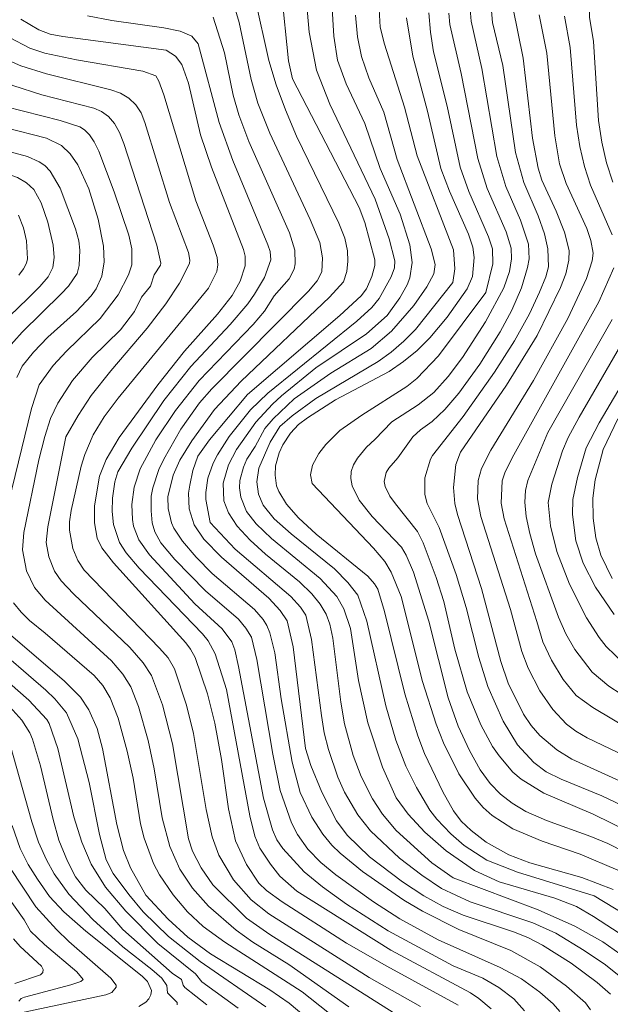
# Model space of a CAD drawing. Units: millimetres. Extents: x -70000 to -68000, y 19500 to 21000.
# Drawn here: x -68864 to -68777, y 19861 to 20006 of the extents above; entities that cross this region are included whole.
import ezdxf

# ---------------------------------------------------------------- set-up
doc = ezdxf.new("R2010")
doc.units = ezdxf.units.MM
doc.layers.add('710100_等高線（計曲線）', color=7, linetype='Continuous', lineweight=20)
doc.layers.add('710200_等高線（主曲線）', color=7, linetype='Continuous', lineweight=9)

msp = doc.modelspace()

# ---------------------------------------------------------------- linework, layer by layer
at = {"layer": '710100_等高線（計曲線）', "flags": 128}
for points in [[(-68830.43, 19951.01), (-68816.75, 19962.74), (-68813.59, 19965.63), (-68812.79, 19966.65), (-68812.03, 19968.49), (-68811.55, 19970.14), (-68811.56, 19970.96), (-68813.03, 19976.47), (-68813.89, 19978.7), (-68823.77, 19997.72), (-68824.36, 20000.41), (-68825.4, 20010.6)], [(-68791.16, 20008.36), (-68789.61, 20000.79), (-68788.23, 19988.96), (-68787.39, 19984.5), (-68786.85, 19982.74), (-68784.73, 19978.16), (-68783.5, 19975.06), (-68782.82, 19972.36), (-68782.87, 19970.91), (-68783.32, 19968.91), (-68784.09, 19966.86), (-68787.56, 19959.75), (-68792.06, 19952.4), (-68798.88, 19942.5)], [(-68821.53, 19947.59), (-68817.4, 19950.23), (-68809.46, 19954.44), (-68807.32, 19955.9), (-68805.3, 19957.56), (-68803.42, 19959.4), (-68800.87, 19962.45), (-68797.9, 19966.69), (-68797.13, 19968.47), (-68796.85, 19971.32), (-68797.07, 19972.84), (-68797.72, 19974.76), (-68800.54, 19981.13), (-68801.79, 19984.47), (-68803.76, 19992.93), (-68805.96, 20001.08), (-68806.88, 20006.75)], [(-68863.98, 20006.58), (-68861.28, 20005), (-68859.62, 20004.35), (-68857.74, 20004.02), (-68842.44, 20001.99), (-68841.08, 20001.11), (-68840.12, 19999.85), (-68839.14, 19997.08), (-68837.39, 19989.47), (-68835.75, 19984.66), (-68831.03, 19972.47), (-68830.74, 19971.51), (-68830.78, 19970.05), (-68831.5, 19967.79), (-68832.7, 19965.67), (-68834.86, 19962.94), (-68839.75, 19957.43), (-68843.68, 19952.47), (-68849.4, 19944.68), (-68851.36, 19941.43), (-68852.3, 19938.96), (-68853.06, 19934.54), (-68853.08, 19932.05), (-68852.69, 19929.76), (-68851.98, 19928.34), (-68850.25, 19926.12), (-68839.54, 19914.27), (-68838.84, 19913.37), (-68838.18, 19912.14), (-68836.36, 19906.75), (-68835.26, 19902.39), (-68834.27, 19897.02), (-68833.22, 19889.74), (-68832.2, 19884.99), (-68830.58, 19881.48), (-68828.76, 19878.71), (-68827.59, 19877.63), (-68825.29, 19875.96), (-68815.78, 19869.86), (-68809.82, 19866.43), (-68799.25, 19860.69)], [(-68866.36, 19990.56), (-68860.19, 19988.98), (-68857.97, 19987.88), (-68856.69, 19986.66), (-68855.53, 19985.01), (-68853.9, 19981.45), (-68852.51, 19976.97), (-68851.71, 19972.97), (-68851.62, 19970.64), (-68851.96, 19968.56), (-68852.8, 19966.68), (-68853.55, 19965.64), (-68855.74, 19963.31), (-68859.99, 19959.51), (-68862.1, 19957.3), (-68863.75, 19955.2), (-68864.56, 19953.57)], [(-68767.46, 19965.34), (-68778.37, 19946.82), (-68780.29, 19943.13), (-68781.57, 19938.74), (-68782.26, 19935.52), (-68782.32, 19933.29), (-68781.81, 19929.37), (-68780.75, 19926.06), (-68778.93, 19922.54), (-68776.14, 19918.46)], [(-68776.7, 19862.32), (-68778.64, 19864.03), (-68782.5, 19866.9), (-68786.74, 19869.58), (-68788.83, 19870.63), (-68790.91, 19871.5), (-68798.51, 19873.99), (-68801.46, 19875.27), (-68804.31, 19876.84), (-68807.49, 19878.93), (-68812.36, 19882.64), (-68815.65, 19885.81), (-68817.24, 19887.96), (-68819.43, 19892.17), (-68821.06, 19896.16), (-68821.82, 19898.65), (-68823.64, 19913.7), (-68824.53, 19917.53), (-68825.57, 19919.08), (-68827.26, 19920.92), (-68834.28, 19926.98), (-68836.9, 19929.61), (-68838.32, 19931.76), (-68839.04, 19934.1), (-68839.13, 19936.41), (-68838.96, 19937.63), (-68838.5, 19939.8), (-68837.77, 19941.9), (-68836.04, 19944.31), (-68830.43, 19951.01)], [(-68776.28, 19877.79), (-68780.91, 19879.58), (-68788.62, 19881.76), (-68791.75, 19882.92), (-68795.1, 19884.82), (-68797.33, 19886.51), (-68798.79, 19887.88), (-68799.93, 19889.45), (-68801.49, 19892.23), (-68804.2, 19897.92), (-68805.21, 19900.55), (-68807.14, 19906.76), (-68810.15, 19918.93), (-68811.11, 19922.21), (-68811.61, 19923.03), (-68812.62, 19924.13), (-68820.26, 19930.37), (-68822.85, 19932.77), (-68824.66, 19934.83), (-68825.8, 19936.67), (-68826.12, 19937.52), (-68826.32, 19939.08), (-68826.25, 19940.5), (-68825.75, 19942.4), (-68825.19, 19943.6), (-68824.06, 19945.33), (-68822.88, 19946.61), (-68821.53, 19947.59)], [(-68798.88, 19942.5), (-68799.56, 19940.67), (-68799.92, 19937.29), (-68799.71, 19934.89), (-68799.34, 19933.28), (-68795.77, 19922.34), (-68792.9, 19911.51), (-68791.83, 19908.34), (-68789.55, 19903.74), (-68788.43, 19902.06), (-68787.17, 19900.6), (-68784.62, 19898.46), (-68782.4, 19897.06), (-68774.83, 19893.61)], [(-68865.77, 19915.7), (-68857.54, 19908.65), (-68855.14, 19906.24), (-68853.88, 19904.4), (-68852.68, 19901.59), (-68851.89, 19898.66), (-68849.75, 19887.42), (-68848.77, 19883.56), (-68847.72, 19880.99), (-68845.47, 19876.96)], [(-68846.51, 19860.5), (-68845.45, 19861.13), (-68845, 19861.63), (-68844.71, 19862.2), (-68844.64, 19862.83), (-68845.24, 19864.18), (-68846.03, 19864.95), (-68854.36, 19871.61), (-68857.61, 19874.48), (-68859.71, 19876.78), (-68861.52, 19879.3), (-68862.89, 19881.51), (-68864.06, 19883.86), (-68865.26, 19887.27)], [(-68845.47, 19876.96), (-68842.17, 19873.39), (-68839.27, 19870.73), (-68835.9, 19868.29), (-68827.12, 19862.95), (-68824.26, 19860.98), (-68820.84, 19858.09)]]:
    msp.add_lwpolyline(points, dxfattribs=at)
at = {"layer": '710200_等高線（主曲線）', "flags": 128}
for points in [[(-68776.36, 19982.46), (-68777.26, 19985.31), (-68777.96, 19988.35), (-68778.45, 19991.57), (-68779.22, 20003.27), (-68779.8, 20006.86), (-68779.72, 20010.7), (-68779.43, 20013.58), (-68778.98, 20015.94), (-68778.12, 20021.86), (-68778, 20024.79), (-68778.37, 20028.55), (-68778.86, 20030.46), (-68780.27, 20033.22), (-68780.64, 20035.25), (-68780.27, 20037.22), (-68778.45, 20039.32), (-68776.58, 20040.34)], [(-68835.95, 19932.07), (-68836.58, 19935.5), (-68836.6, 19936.52), (-68836.3, 19938.63), (-68835.51, 19940.88), (-68834.88, 19942.11), (-68833.14, 19944.81), (-68829.99, 19948.75), (-68827.41, 19951.22), (-68814.26, 19961.9), (-68812.04, 19963.89), (-68810.91, 19965.22), (-68809.14, 19968.42), (-68808.64, 19969.76), (-68808.62, 19970.79), (-68809.46, 19974.05), (-68811.53, 19979.92), (-68818.21, 19994), (-68820.22, 19999.01), (-68821.28, 20004.64), (-68821.98, 20012.55)], [(-68820.28, 19954.96), (-68812.83, 19959.99), (-68809.77, 19962.73), (-68807.85, 19965.34), (-68806.78, 19967.26), (-68806.37, 19968.29), (-68806.05, 19970.58), (-68806.38, 19973.17), (-68807.84, 19977.72), (-68810.78, 19984.48), (-68813.05, 19991.14), (-68815.82, 19997.02), (-68817.11, 20000.49), (-68817.62, 20004.03), (-68818.15, 20012.3)], [(-68849.23, 19960.58), (-68847.13, 19963.3), (-68846.11, 19965.44), (-68844.78, 19967.08), (-68844.21, 19968.75), (-68843.28, 19970.18), (-68843.24, 19970.48), (-68843.86, 19973.14), (-68848.7, 19988.17), (-68849.34, 19989.8), (-68850.1, 19991.13), (-68850.99, 19992.18), (-68852.01, 19992.92), (-68853.16, 19993.38), (-68860.85, 19995.38), (-68865.14, 19996.76), (-68868.15, 19998.11), (-68871.62, 20000.28), (-68874.56, 20002.61), (-68883.78, 20010.47)], [(-68825.44, 19906.02), (-68826.38, 19912.81), (-68827.12, 19915.76), (-68827.57, 19916.87), (-68828.08, 19917.73), (-68829.39, 19919.23), (-68835.63, 19924.53), (-68838, 19926.94), (-68840.03, 19929.31), (-68841.3, 19931.25), (-68841.65, 19932.06), (-68842.18, 19934.14), (-68842.22, 19935.9), (-68841.43, 19939.08), (-68840.42, 19941.31), (-68838.67, 19944.16), (-68835.3, 19948.83), (-68831.35, 19953.02), (-68818.26, 19965.44), (-68816.19, 19967.71), (-68815.74, 19969.25), (-68815.55, 19970.74), (-68815.62, 19972.27), (-68816, 19974.17), (-68816.92, 19976.4), (-68823.18, 19989.26), (-68824.81, 19993.13), (-68826.17, 19996.87), (-68827.26, 20000.46), (-68829.29, 20009.56)], [(-68774.02, 19889.78), (-68777.95, 19891.67), (-68783.99, 19894.13), (-68786.2, 19895.19), (-68788.05, 19896.56), (-68790.46, 19899.2), (-68792.57, 19902.7), (-68794.84, 19907.83), (-68796.17, 19912.14), (-68798.03, 19919.52), (-68799.52, 19924.39), (-68802.03, 19931.35), (-68803.84, 19934.88), (-68804.17, 19936.25), (-68804.15, 19938.7), (-68803.31, 19941.48), (-68803.04, 19942.01), (-68798.51, 19947.76), (-68793.88, 19954.34), (-68790.9, 19958.98), (-68788.7, 19962.97), (-68787.18, 19966.17), (-68786.24, 19968.43), (-68785.85, 19969.92), (-68785.95, 19972.58), (-68786.45, 19974.81), (-68787.38, 19977.48), (-68789.52, 19982.42), (-68790.75, 19986.84), (-68792.61, 19999.72), (-68794.14, 20006.07), (-68794.48, 20010.19)], [(-68836.17, 19966.78), (-68834.98, 19969.21), (-68834.79, 19970.23), (-68834.9, 19971.32), (-68835.48, 19973.13), (-68838.09, 19979.67), (-68842.82, 19995.35), (-68843.52, 19997.4), (-68843.98, 19998.18), (-68845.91, 19998.88), (-68855.71, 20000.55), (-68860.42, 20001.53), (-68862.63, 20002.29), (-68865.63, 20003.84), (-68869.13, 20006.25), (-68872.09, 20008.58)], [(-68821.39, 19966.33), (-68820.1, 19967.83), (-68819.43, 19969.19), (-68819.3, 19971.26), (-68819.69, 19973.5), (-68821.12, 19976.93), (-68827.13, 19989.69), (-68828.91, 19994.16), (-68829.87, 19997.65), (-68831.65, 20006.08), (-68832.34, 20008.41)], [(-68799.71, 19913.35), (-68801.35, 19920.42), (-68802.47, 19923.94), (-68804.43, 19929.06), (-68805.28, 19930.77), (-68808.51, 19934.86), (-68809.35, 19936.01), (-68810.04, 19937.44), (-68810.17, 19938.15), (-68809.9, 19939.5), (-68809.51, 19940.14), (-68808.19, 19941.66), (-68805.93, 19944.77), (-68804.82, 19945.81), (-68803.11, 19947.03), (-68801.21, 19948.81), (-68799.16, 19951.22), (-68796.02, 19955.53), (-68793.01, 19960.28), (-68791.29, 19963.53), (-68789.88, 19966.8), (-68788.96, 19969.81), (-68788.75, 19971.1), (-68788.82, 19973.28), (-68790, 19976.84), (-68792.19, 19981.83), (-68793.51, 19986.25), (-68795.74, 19999.29), (-68797.31, 20006.26), (-68797.54, 20009.21)], [(-68862.95, 19965.24), (-68861.14, 19967), (-68859.94, 19968.42), (-68859.25, 19969.83), (-68859.04, 19971.3), (-68859.18, 19973.13), (-68859.99, 19976.55), (-68860.95, 19979.39), (-68862.04, 19981.34), (-68863.12, 19982.35), (-68864.47, 19983.14), (-68870.42, 19985.19), (-68875.14, 19987.54), (-68877.92, 19989.18), (-68880.91, 19991.48), (-68888.41, 19998.93), (-68891.14, 20001.33), (-68895.09, 20004.23), (-68900.76, 20007.51)], [(-68857.3, 19944.75), (-68855.49, 19947.94), (-68853.55, 19950.87), (-68850.63, 19954.55), (-68845.28, 19960.85), (-68842.51, 19964.47), (-68840.49, 19967.49), (-68839.01, 19970.4), (-68838.93, 19970.92), (-68839.17, 19972.03), (-68841.98, 19979.46), (-68845.6, 19991.26), (-68846.18, 19992.71), (-68846.97, 19993.91), (-68847.98, 19994.88), (-68849.21, 19995.61), (-68850.65, 19996.11), (-68860.18, 19998.46), (-68863.95, 19999.64), (-68866.45, 20000.77), (-68870.46, 20003.38), (-68875.46, 20007.53)], [(-68842.79, 19950.13), (-68838.82, 19955.16), (-68832.96, 19961.4), (-68830.36, 19964.47), (-68829.36, 19965.87), (-68827.92, 19968.36), (-68826.97, 19970.97), (-68827.06, 19972.17), (-68827.39, 19973.19), (-68832.57, 19985.65), (-68834.63, 19991.28), (-68837.74, 20002.93), (-68838.65, 20004.03), (-68840.4, 20004.8), (-68842.81, 20005.28), (-68850.5, 20006.35), (-68854.09, 20007.05)], [(-68799.97, 19866.49), (-68809.58, 19871.67), (-68815.75, 19875.6), (-68819.33, 19878.2), (-68822.02, 19880.43), (-68825.2, 19883.88), (-68826.06, 19885.16), (-68826.71, 19886.6), (-68828.07, 19891.32), (-68831.75, 19910.78), (-68832.3, 19913.24), (-68832.73, 19914.42), (-68834.15, 19916.37), (-68838.22, 19920.08), (-68844.9, 19927.33), (-68846.48, 19929.55), (-68847.28, 19931.56), (-68847.46, 19932.54), (-68847.53, 19934.78), (-68847.19, 19937.34), (-68846.32, 19940.05), (-68844, 19944.33), (-68841.09, 19948.65), (-68837.58, 19953.08), (-68829.56, 19961.38), (-68827.89, 19963.36), (-68826.48, 19965.61), (-68824.23, 19968.13), (-68823.51, 19969.57), (-68823.36, 19970.38), (-68823.42, 19972.4), (-68824.21, 19974.94), (-68830.2, 19988.46), (-68831.72, 19992.41), (-68832.52, 19995.3), (-68833.83, 20001.56), (-68835.48, 20006.87)], [(-68823.51, 19950.38), (-68818.08, 19954.18), (-68812.11, 19957.85), (-68809.09, 19960.39), (-68805.82, 19964.22), (-68803.86, 19966.98), (-68802.85, 19968.88), (-68802.64, 19970.26), (-68803.23, 19972.6), (-68808.26, 19985.78), (-68810.26, 19992.81), (-68812.45, 19997.91), (-68813.54, 20001.03), (-68814.14, 20003.93), (-68814.44, 20007.16)], [(-68805.86, 19924.73), (-68806.92, 19927.24), (-68807.61, 19928.42), (-68811.98, 19932.99), (-68813.9, 19935.39), (-68814.94, 19937.53), (-68815.13, 19938.6), (-68815.06, 19939.62), (-68814.73, 19940.62), (-68814.15, 19941.59), (-68812.79, 19943.23), (-68811.59, 19944.37), (-68809.04, 19946.99), (-68805.16, 19949.48), (-68802.85, 19951.35), (-68800.72, 19953.69), (-68798.61, 19956.52), (-68795.18, 19961.77), (-68792.47, 19966.79), (-68791.64, 19969.21), (-68791.36, 19971.11), (-68791.38, 19972.68), (-68792.11, 19975.09), (-68794.93, 19981.5), (-68796.35, 19985.95), (-68798.8, 19998.53), (-68800.46, 20005.76), (-68800.64, 20007.46)], [(-68800.04, 19967.58), (-68799.71, 19969.64), (-68799.94, 19972.43), (-68805.31, 19986.33), (-68807.18, 19993.55), (-68810.13, 20002.86), (-68810.76, 20005.37), (-68810.91, 20008.05)], [(-68795.12, 19966.14), (-68794.13, 19970.35), (-68794.16, 19972.56), (-68794.73, 19974.38), (-68797.65, 19981.06), (-68798.95, 19984.66), (-68800.86, 19993.69), (-68802.87, 20001.75), (-68803.33, 20004.62), (-68803.59, 20007.48)], [(-68773.43, 19897.04), (-68780.14, 19900.23), (-68781.83, 19901.22), (-68783.19, 19902.27), (-68785.23, 19904.43), (-68787.16, 19907.21), (-68788.87, 19910.53), (-68789.81, 19913.02), (-68791.49, 19919.21), (-68795.88, 19932.96), (-68796.4, 19935.58), (-68796.3, 19938.33), (-68795.77, 19940.1), (-68794.38, 19942.81), (-68788.08, 19953.12), (-68783.01, 19962.28), (-68780.24, 19968.18), (-68779.38, 19970.8), (-68779.24, 19971.96), (-68779.61, 19973.81), (-68780.21, 19975.58), (-68783.24, 19982.24), (-68784.24, 19985.15), (-68784.95, 19989.3), (-68786.12, 20001.55), (-68787.24, 20007.19)], [(-68776.46, 19974.66), (-68779.66, 19982.02), (-68780.53, 19984.79), (-68781.21, 19987.74), (-68781.71, 19990.87), (-68782.66, 20002.38), (-68783.52, 20007.03)], [(-68866.73, 19931.15), (-68862.4, 19948.96), (-68861.26, 19952.48), (-68859.16, 19955.34), (-68857.21, 19957.46), (-68852.23, 19962.29), (-68849.58, 19965.78), (-68848.04, 19968.73), (-68847.55, 19970.24), (-68847.52, 19972.58), (-68847.96, 19974.61), (-68850.13, 19981.03), (-68852.42, 19987.02), (-68853.12, 19988.4), (-68853.82, 19989.47), (-68854.53, 19990.21), (-68855.25, 19990.63), (-68858.13, 19991.59), (-68866.27, 19993.66)], [(-68866.23, 19957.47), (-68863.78, 19960.23), (-68857.98, 19965.92), (-68856.92, 19967.08), (-68855.63, 19968.95), (-68855.35, 19970.1), (-68855.24, 19972.38), (-68855.4, 19973.77), (-68855.88, 19975.56), (-68858.13, 19981.56), (-68859.63, 19984.06), (-68860.42, 19984.91), (-68861.25, 19985.48), (-68863, 19986.26), (-68866.82, 19987.29)], [(-68864.28, 19968.71), (-68863.56, 19969.65), (-68863.13, 19970.44), (-68862.98, 19971.09), (-68863.11, 19973.78), (-68863.56, 19975.68), (-68864.31, 19977.57)], [(-68787.57, 19917.45), (-68792.41, 19932.64), (-68792.89, 19934.96), (-68792.75, 19938.28), (-68792.35, 19939.44), (-68791.23, 19941.67), (-68778.41, 19964.73), (-68776.18, 19969.79)], [(-68779.13, 19876.85), (-68790.45, 19880.37), (-68795, 19882.11), (-68798.33, 19884.28), (-68800.33, 19886.01), (-68802.39, 19888.18), (-68803.41, 19889.54), (-68805.42, 19892.88), (-68806.98, 19896.04), (-68808.47, 19899.87), (-68809.92, 19904.98), (-68812.75, 19917.48), (-68814.09, 19921.35), (-68815.58, 19923.22), (-68817.53, 19925.22), (-68823.95, 19930.42), (-68826.47, 19932.65), (-68828.12, 19934.68), (-68828.77, 19936.28), (-68829.02, 19938.12), (-68828.72, 19940.12), (-68827.05, 19943.98), (-68825.61, 19946.3), (-68823.83, 19947.88), (-68820.32, 19950.45), (-68811.1, 19955.92), (-68809.14, 19957.32), (-68807.29, 19958.9), (-68805.56, 19960.65), (-68800.04, 19967.58)], [(-68804.81, 19860.49), (-68812.42, 19864.78), (-68827.24, 19874.18), (-68829.87, 19876.24), (-68832.48, 19879.24), (-68834.67, 19882.87), (-68835.67, 19885.6), (-68836.53, 19889.61), (-68838.39, 19900.87), (-68839.43, 19905.08), (-68841.23, 19910.44), (-68842.15, 19912.08), (-68843.42, 19913.51), (-68854.61, 19925.06), (-68855.55, 19926.46), (-68856.26, 19928.24), (-68856.76, 19930.95), (-68856.76, 19932.17), (-68856.51, 19933.88), (-68855.03, 19940.41), (-68854.49, 19942.13), (-68853.24, 19945.07), (-68851.62, 19947.73), (-68849.56, 19950.49), (-68836.17, 19966.78)], [(-68784.18, 19859.76), (-68785.18, 19860.86), (-68787.16, 19862.6), (-68789.86, 19864.56), (-68793.03, 19866.27), (-68802.18, 19870.35), (-68807.86, 19873.43), (-68811.79, 19875.95), (-68817.34, 19879.95), (-68819.58, 19881.77), (-68821.48, 19883.76), (-68823.02, 19885.92), (-68823.93, 19887.66), (-68825.57, 19892.43), (-68826.68, 19897.81), (-68829.02, 19911.8), (-68829.82, 19915.12), (-68830.68, 19916.48), (-68831.77, 19917.8), (-68836.62, 19921.96), (-68841.18, 19926.62), (-68843.25, 19929.07), (-68844.15, 19930.73), (-68844.51, 19932.05), (-68844.7, 19933.8), (-68844.66, 19935.97), (-68844.44, 19937.2), (-68843.52, 19939.95), (-68842.82, 19941.46), (-68840.29, 19945.91), (-68837.5, 19949.78), (-68835.71, 19951.88), (-68821.39, 19966.33)], [(-68775.62, 19880.67), (-68781.17, 19883), (-68786.82, 19884.92), (-68791.16, 19886.78), (-68794.22, 19888.72), (-68795.52, 19889.92), (-68796.74, 19891.31), (-68799.12, 19894.89), (-68801.41, 19899.51), (-68802.49, 19902.24), (-68804.5, 19908.56), (-68807.68, 19921.13), (-68809.15, 19924.74), (-68810.11, 19926.34), (-68811.79, 19928.28), (-68820.84, 19937.85), (-68821.1, 19939.13), (-68820.79, 19940.58), (-68819.88, 19942.3), (-68818.83, 19943.63), (-68816.76, 19945.7), (-68813.51, 19947.97), (-68806.85, 19952.2), (-68805.34, 19953.4), (-68802.15, 19956.76), (-68795.12, 19966.14)], [(-68774.68, 19911.19), (-68777.31, 19913.75), (-68778.38, 19915.09), (-68780.26, 19917.98), (-68782.77, 19922.95), (-68784.62, 19927.8), (-68785.55, 19931.61), (-68785.9, 19935.04), (-68785.38, 19937.76), (-68783.81, 19942.72), (-68782.95, 19944.67), (-68781.35, 19947.66), (-68770.1, 19967.1)], [(-68869.79, 19958.69), (-68862.95, 19965.24)], [(-68781.95, 19913.3), (-68783.29, 19915.62), (-68784.37, 19918.07), (-68787.79, 19927.45), (-68788.65, 19930.47), (-68789.16, 19932.99), (-68789.36, 19935.11), (-68789.27, 19936.85), (-68788.94, 19938.29), (-68785.99, 19945.43), (-68776.46, 19962.13)], [(-68815.42, 19860.42), (-68824.28, 19866.68), (-68829.64, 19870.01), (-68832.12, 19871.77), (-68836.18, 19875.31), (-68838.54, 19877.99), (-68840.45, 19880.81), (-68841.93, 19884.16), (-68843.03, 19888.39), (-68844.21, 19895.65), (-68845.1, 19899.85), (-68846.53, 19904.86), (-68847.68, 19907.8), (-68848.85, 19909.66), (-68850.54, 19911.63), (-68860.35, 19920.59), (-68861.93, 19922.5), (-68863.15, 19924.95), (-68863.74, 19928.06), (-68863.51, 19930.59), (-68861.29, 19941.36), (-68860.42, 19944.83), (-68859.56, 19947.46), (-68858.5, 19949.76), (-68856.34, 19953.09), (-68853.4, 19956.49), (-68849.23, 19960.58)], [(-68773.61, 19867.08), (-68777.85, 19870.04), (-68781.99, 19872.39), (-68787.4, 19874.76), (-68800, 19879.52), (-68803.12, 19881.75), (-68808.42, 19886.51), (-68810.46, 19888.93), (-68811.93, 19891.23), (-68813.59, 19894.49), (-68814.78, 19897.64), (-68816.07, 19902.29), (-68816.62, 19905.49), (-68817.8, 19914.96), (-68818.21, 19917.04), (-68818.77, 19918.52), (-68819.66, 19920.01), (-68820.91, 19921.56), (-68822.73, 19923.31), (-68827.74, 19927.4), (-68830.01, 19929.49), (-68831.93, 19931.56), (-68833.24, 19933.5), (-68833.91, 19935.28), (-68834, 19937.89), (-68833.23, 19940.64), (-68832.04, 19942.87), (-68829.17, 19946.93), (-68826.73, 19949.58), (-68825.39, 19950.83), (-68820.28, 19954.96)], [(-68794.33, 19860.13), (-68796.16, 19861.67), (-68797.39, 19862.5), (-68809.18, 19868.8), (-68823.12, 19877.54), (-68825.65, 19879.78), (-68827.02, 19881.52), (-68828.6, 19883.92), (-68829.32, 19885.67), (-68830.07, 19888.69), (-68833.53, 19907.39), (-68835.2, 19912.65), (-68836.25, 19914.58), (-68837.1, 19915.62), (-68846.44, 19925.35), (-68848.4, 19927.62), (-68849.34, 19929.11), (-68850.23, 19931.8), (-68850.45, 19933.72), (-68850.39, 19935.67), (-68850.06, 19938.1), (-68849.59, 19939.6), (-68847.54, 19943.1), (-68842.79, 19950.13)], [(-68770.64, 19868.24), (-68779.2, 19873.81), (-68781.71, 19875.26), (-68784.95, 19876.53), (-68793.17, 19878.92), (-68796.81, 19880.58), (-68801, 19883.53), (-68804.15, 19886.28), (-68806.66, 19888.92), (-68808.39, 19891.35), (-68810.46, 19895.91), (-68812.59, 19902.46), (-68814.01, 19908.71), (-68815.18, 19916.42), (-68816.14, 19919.32), (-68817.22, 19921.12), (-68819.64, 19923.81), (-68826.86, 19929.73), (-68829.16, 19931.91), (-68830.56, 19933.74), (-68831.42, 19935.83), (-68831.62, 19937.23), (-68831.53, 19938.33), (-68831.02, 19940.3), (-68830.51, 19941.48), (-68829.28, 19943.33), (-68827.85, 19946.01), (-68826.6, 19947.45), (-68823.51, 19950.38)], [(-68777.78, 19942.88), (-68775.59, 19947.42)], [(-68808.84, 19859.59), (-68827.1, 19871.14), (-68830.55, 19873.53), (-68835.55, 19878.46), (-68837.29, 19880.99), (-68838.55, 19883.47), (-68839.14, 19885.31), (-68841.51, 19899.35), (-68843.02, 19905.12), (-68844.61, 19909.45), (-68845.87, 19911.34), (-68847.84, 19913.62), (-68856.18, 19921.52), (-68858.02, 19923.47), (-68858.98, 19924.88), (-68859.84, 19927.02), (-68860.2, 19929.14), (-68859.99, 19931.45), (-68857.3, 19944.75)], [(-68776.44, 19923.83), (-68778.14, 19927.28), (-68778.86, 19929.84), (-68779.25, 19932.73), (-68779.29, 19935.68), (-68778.96, 19938.42), (-68777.78, 19942.88)], [(-68775.17, 19864.8), (-68777.43, 19866.63), (-68780.59, 19868.77), (-68784.8, 19871.33), (-68788.18, 19872.87), (-68797.47, 19875.95), (-68801.7, 19877.96), (-68804.64, 19879.89), (-68807.93, 19882.43), (-68812.23, 19886.45), (-68814.11, 19888.83), (-68816.06, 19892.2), (-68817.04, 19894.4), (-68818.44, 19898.51), (-68819.06, 19900.98), (-68819.49, 19903.55), (-68820.96, 19914.76), (-68821.8, 19918.37), (-68822.55, 19919.55), (-68824.01, 19921.13), (-68832.25, 19928.17), (-68835.95, 19932.07)], [(-68771.84, 19881.93), (-68777.1, 19884.6), (-68779.59, 19885.65), (-68786.18, 19887.98), (-68789.22, 19889.31), (-68791.25, 19890.55), (-68792.97, 19891.92), (-68794.5, 19893.48), (-68795.98, 19895.52), (-68797.58, 19898.36), (-68799.25, 19901.98), (-68800.72, 19906.16), (-68803.6, 19917.51), (-68805.86, 19924.73)], [(-68860.37, 19915.7), (-68862.7, 19917.61), (-68863.92, 19918.83), (-68865.03, 19920.19)], [(-68773.45, 19901.24), (-68779.32, 19904.7), (-68781.76, 19906.52), (-68783.71, 19908.88), (-68785.41, 19911.72), (-68786.7, 19914.46), (-68787.57, 19917.45)], [(-68818.51, 19859.65), (-68822.35, 19862.63), (-68833.79, 19869.98), (-68836.96, 19872.33), (-68839.32, 19874.49), (-68841.43, 19877), (-68843.42, 19879.96), (-68844.31, 19881.62), (-68845.72, 19885.41), (-68846.24, 19887.53), (-68847.36, 19894.26), (-68848.21, 19898.24), (-68849.58, 19903.14), (-68850.75, 19906.15), (-68851.83, 19907.98), (-68853.09, 19909.47), (-68860.37, 19915.7)], [(-68831.82, 19860.21), (-68837.18, 19864.12), (-68838.1, 19865.3), (-68843.68, 19869.82), (-68848.45, 19874.57), (-68851.43, 19878.15), (-68853.56, 19881.53), (-68854.95, 19884.81), (-68856.1, 19888.56), (-68858.47, 19898.63), (-68859.78, 19902.35), (-68860.12, 19902.96), (-68862.79, 19905.79), (-68872.24, 19914.1)], [(-68853.85, 19893.6), (-68855.52, 19900.08), (-68857.19, 19903.95), (-68858.96, 19906.02), (-68860.27, 19907.28), (-68868.74, 19914.59)], [(-68773.71, 19886.21), (-68779.24, 19888.92), (-68786.54, 19892.03), (-68789.93, 19894.11), (-68791.15, 19895.17), (-68793.19, 19897.58), (-68794.14, 19898.97), (-68795.88, 19902.16), (-68797.93, 19907.02), (-68799.71, 19913.35)], [(-68771.45, 19904.35), (-68776.96, 19907.9), (-68779.38, 19909.97), (-68781.95, 19913.3)], [(-68841.57, 19865.41), (-68848.88, 19871.88), (-68851.54, 19874.97), (-68854.36, 19877.71), (-68855.89, 19879.69), (-68857.08, 19881.97), (-68858.32, 19885.08), (-68859.2, 19888.13), (-68861.08, 19896.08), (-68862.23, 19900.02), (-68862.64, 19900.95), (-68863.84, 19902.85), (-68865.58, 19904.81)], [(-68779.65, 19860.01), (-68780.37, 19861.04), (-68783.2, 19863.47), (-68787.12, 19866.34), (-68791.45, 19868.76), (-68799.12, 19871.89), (-68804.53, 19874.58), (-68807.26, 19876.21), (-68813.4, 19880.45), (-68816.71, 19883.16), (-68817.92, 19884.35), (-68819.26, 19885.99), (-68820.91, 19888.48), (-68822.61, 19892.15), (-68823.8, 19896.65), (-68825.44, 19906.02)], [(-68840.83, 19860.72), (-68840.82, 19861.09), (-68842.28, 19862.5), (-68842.38, 19863.6), (-68843.11, 19864.68), (-68844.56, 19865.97), (-68848.85, 19869.29), (-68853.32, 19873.35), (-68856.87, 19877.09), (-68859.02, 19880.12), (-68860.18, 19882.2), (-68861.34, 19884.78), (-68862.34, 19887.8), (-68865.57, 19899.2)], [(-68827.69, 19860.44), (-68837.43, 19867.16), (-68842.1, 19870.84), (-68845.86, 19874.51), (-68848, 19877.04), (-68850.29, 19880.17), (-68851.35, 19882.17), (-68852.3, 19885.94), (-68853.85, 19893.6)], [(-68865.08, 19859.28), (-68851.38, 19862.2), (-68850.52, 19862.55), (-68849.85, 19863.35), (-68849.84, 19863.62), (-68850.63, 19864.65), (-68856.88, 19870.11), (-68858.71, 19871.86), (-68861.74, 19875.23), (-68865.61, 19881.05), (-68867.88, 19885.47)], [(-68864.26, 19861.26), (-68863.91, 19861.65), (-68863.42, 19861.87), (-68856.56, 19863.7), (-68855.09, 19864.19), (-68854.75, 19864.46), (-68855.68, 19865.61), (-68860.47, 19869.67), (-68862.55, 19871.62), (-68863.49, 19873.32), (-68866.87, 19878.08)], [(-68768.71, 19870.56), (-68779.13, 19876.85)], [(-68864.85, 19863.86), (-68861.07, 19865.16), (-68860.7, 19865.51), (-68860.64, 19865.94), (-68860.89, 19866.44), (-68864.09, 19869.34), (-68865.04, 19870.47)], [(-68836.44, 19860.75), (-68839.68, 19863.29), (-68839.95, 19863.64), (-68840.18, 19864.46), (-68841.57, 19865.41)], [(-68789.41, 19859.86), (-68790.98, 19861.6), (-68793.23, 19863.3), (-68795.6, 19864.66), (-68799.97, 19866.49)]]:
    msp.add_lwpolyline(points, dxfattribs=at)

doc.saveas('drawing.dxf')
